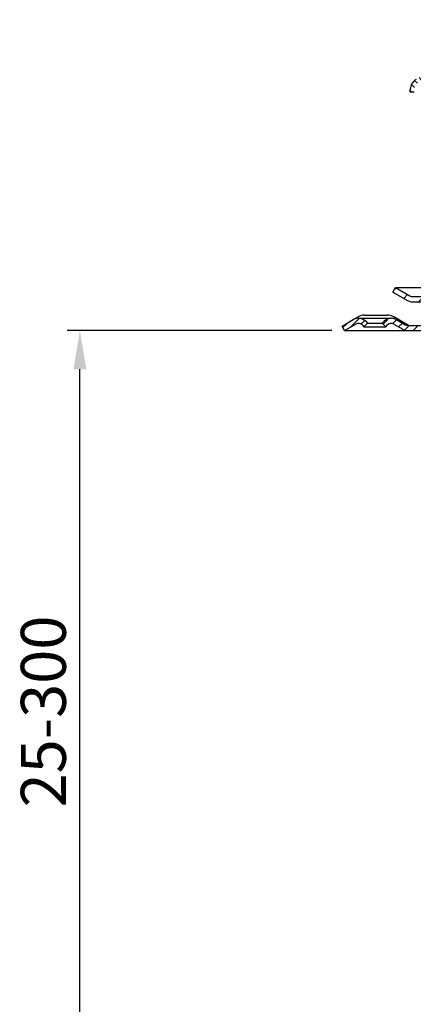
# Model space of a CAD drawing. Units: millimetres. Extents: x 1448 to 16505, y -27 to 7377.
# Drawn here: x 9499 to 9652, y 3039 to 3421 of the extents above; entities that cross this region are included whole.
import ezdxf

# ---------------------------------------------------------------- set-up
doc = ezdxf.new("R2010")
doc.units = ezdxf.units.MM
doc.header["$MEASUREMENT"] = 0
doc.layers.add('AM_8', color=1, linetype='Continuous', lineweight=15)
for name, color, linetype in [('KOTE', 1, 'Continuous'), ('P-0000', 7, 'Continuous'), ('P-1DEE', 7, 'Continuous')]:
    doc.layers.add(name, color=color, linetype=linetype)
doc.styles.get("Standard").update_dxf_attribs({"font": 'arial.ttf'})
doc.dimstyles.new('STYLE-SI', dxfattribs={"dimscale": 5, "dimtxt": 3.5, "dimasz": 3, "dimexe": 1, "dimexo": 1, "dimgap": 0.6, "dimtad": 1, "dimdec": 0, "dimdsep": 46, "dimtxsty": 'Standard', "dimcen": 0, "dimclrd": 256, "dimclre": 256, "dimclrt": 2, "dimadec": 1, "dimazin": 0, "dimtp": 0.1, "dimtm": 0.1, "dimtfac": 0.71, "dimtdec": 0, "dimtmove": 0, "dimatfit": 3, "dimfxl": 1, "dimtzin": 0, "dimarcsym": 0})

# ---------------------------------------------------------------- blocks, each defined once
blk = doc.blocks.new('*D318')
at = {"layer": 'DEFPOINTS', "color": 0, "transparency": 16777216}
for p in [(9522.215088987636, 3300.235610902261), (9625.199572495407, 3300.235610902261), (9540.24308253737, 3004.345308800394)]:
    blk.add_point(p, dxfattribs=at)
at = {"layer": 'KOTE', "lineweight": -2, "transparency": 16777216}
for p, q in [((9620.199572495407, 3300.235610902261), (9517.215088987636, 3300.235610902261)), ((9522.215088987636, 3019.345308800394), (9522.215088987636, 3285.235610902261)), ((9535.24308253737, 3004.345308800394), (9517.215088987636, 3004.345308800394))]:
    blk.add_line(p, q, dxfattribs=at)
at = {"layer": 'KOTE', "transparency": 16777216}
for points in [[(9519.715088987636, 3285.235610902261), (9524.715088987636, 3285.235610902261), (9522.215088987636, 3300.235610902261)], [(9519.715088987636, 3019.345308800394), (9524.715088987636, 3019.345308800394), (9522.215088987636, 3004.345308800394)]]:
    blk.add_solid(points, dxfattribs=at)
at = {"layer": 'KOTE', "color": 2, "transparency": 16777216, "insert": (9510.274093080403, 3152.290459851325), "char_height": 17.5, "attachment_point": 5, "rotation": 90}
blk.add_mtext('25-300', dxfattribs=at)

msp = doc.modelspace()

# ---------------------------------------------------------------- hatches: boundary and pattern name
at = {"layer": 'AM_8'}
h = msp.add_hatch(dxfattribs=at)
h.set_pattern_fill('_U', color=256, scale=2.5, angle=45, style=0, pattern_type=0)
h.set_pattern_definition([(45, (8325.609498054975, 2391.215714537033), (-1.767766952966368, 1.767766952966368), [])])
edge = h.paths.add_edge_path()
edge.add_line((9687.743082537381, 3300.235610902255), (9697.385470880265, 3300.235610902255))
edge.add_line((9697.385470880261, 3300.235610902255), (9699.385470880261, 3300.771509287121))
edge.add_line((9699.385470880261, 3300.771509287121), (9705.531479911104, 3304.188087525265))
edge.add_line((9705.531479911107, 3304.188087525265), (9728.713215604112, 3304.235610902258))
edge.add_line((9728.713215604112, 3304.235610902258), (9730.49800685655, 3303.815348348667))
edge.add_line((9730.49800685655, 3303.815348348667), (9733.721758236723, 3300.235610902273))
edge.add_line((9733.721758236723, 3300.235610902273), (9738.088053502968, 3294.183738912968))
edge.add_line((9738.088053502972, 3294.183738912967), (9738.243082537352, 3290.639080527433))
edge.add_line((9738.243082537352, 3290.639080527433), (9738.743082537352, 3289.235610902258))
edge.add_line((9738.743082537352, 3289.235610902258), (9740.243082537352, 3289.235610902258))
edge.add_line((9740.243082537352, 3289.235610902258), (9740.243082537352, 3293.231824943753))
edge.add_line((9740.243082537352, 3293.231824943752), (9739.23626008759, 3296.240900059513))
edge.add_line((9739.236260087586, 3296.240900059513), (9733.505028664393, 3303.846501041171))
edge.add_line((9733.505028664396, 3303.846501041171), (9731.390402482772, 3305.605217071871))
edge.add_line((9731.390402482772, 3305.605217071871), (9728.713215604112, 3306.235610902258))
edge.add_line((9728.713215604112, 3306.235610902258), (9705.964879307056, 3306.235610902258))
edge.add_line((9705.96487930706, 3306.235610902258), (9703.921369265128, 3305.699712517396))
edge.add_line((9703.921369265125, 3305.699712517396), (9699.505916645212, 3303.150449758695))
edge.add_line((9699.505916645212, 3303.150449758695), (9697.385470880261, 3302.235610902258))
edge.add_line((9697.385470880261, 3302.235610902258), (9649.771369265123, 3302.235610902258))
edge.add_arc((9649.77136926513, 3304.235610902258), 1.999999999999543, 239.99999999994048, 269.9999999999544, ccw=False)
edge.add_line((9648.771369265123, 3302.503560094691), (9645.334114255493, 3304.488060199773))
edge.add_line((9645.334114255493, 3304.488060199773), (9643.334114255493, 3305.023958584637))
edge.add_line((9643.334114255493, 3305.023958584637), (9640.505687130746, 3303.852385709384))
edge.add_line((9640.505687130746, 3303.852385709383), (9639.803125885992, 3303.149824464632))
edge.add_line((9639.803125885992, 3303.149824464632), (9641.217339448365, 3301.735610902258))
edge.add_line((9641.217339448369, 3301.735610902258), (9641.919900693123, 3302.438172147011))
edge.add_arc((9643.334114255493, 3301.023958584637), 1.999999999999934, 59.99999999997277, 134.9999999999931, ccw=False)
edge.add_line((9644.334114255493, 3302.756009392205), (9647.771369265123, 3300.77150928712))
edge.add_line((9647.771369265123, 3300.77150928712), (9649.771369265123, 3300.235610902259))
edge.add_line((9649.771369265123, 3300.235610902259), (9650.182501491596, 3300.235610902259))
edge.add_line((9650.182501491596, 3300.235610902259), (9687.743082537381, 3300.235610902255))
at = {"layer": 'P-0000', "linetype": 'Continuous'}
h = msp.add_hatch(dxfattribs=at)
h.set_pattern_fill('_U', color=3, scale=5, angle=44.99999999999999, style=0, pattern_type=0)
h.set_pattern_definition([(45, (9730.951225903613, 3452.067496301577), (-3.535533905932736, 3.535533905932738), [])])
edge = h.paths.add_edge_path()
edge.add_arc((9657.827499669016, 3315.441530807202), 2, 270, 315.0000000000351)
edge.add_line((9659.241713231393, 3314.027317244829), (9659.48435391851, 3314.269957931949))
edge.add_arc((9662.312781043256, 3311.441530807202), 4, 90.00000000002609, 135.0000000000008, ccw=False)
edge.add_line((9662.312781043256, 3315.441530807202), (9664.750383756484, 3315.441530807202))
edge.add_line((9664.75038375648, 3315.441530807202), (9666.160712285338, 3315.441530807202))
edge.add_line((9666.160712285346, 3315.441530807202), (9668.984353918513, 3315.441530807202))
edge.add_line((9668.98435391851, 3315.441530807202), (9668.98435391851, 3313.441530807203))
edge.add_line((9668.98435391851, 3313.441530807202), (9662.312781043256, 3313.441530807202))
edge.add_line((9662.312781043256, 3313.441530807202), (9661.48435391851, 3313.441530807202))
edge.add_line((9661.48435391851, 3313.441530807202), (9660.898567480883, 3312.855744369576))
edge.add_line((9660.898567480886, 3312.855744369576), (9660.655926793766, 3312.613103682457))
edge.add_arc((9657.827499669016, 3315.441530807202), 4, 270, 315.00000000001785, ccw=False)
edge.add_line((9657.827499669016, 3311.441530807202), (9651.582430129863, 3311.441530807202))
edge.add_arc((9651.582430129863, 3315.441530807202), 4.000000000000401, 240.0000000000033, 270, ccw=False)
edge.add_line((9649.582430129863, 3311.977429192064), (9643.98435391851, 3315.209479999634))
edge.add_line((9643.98435391851, 3315.209479999634), (9644.98435391851, 3316.941530807202))
edge.add_line((9644.98435391851, 3316.941530807202), (9650.582430129863, 3313.709479999634))
edge.add_arc((9651.582430129863, 3315.441530807202), 1.999999999999425, 239.9999999999905, 270)
edge.add_line((9651.582430129863, 3313.441530807202), (9657.827499669016, 3313.441530807202))
h = msp.add_hatch(dxfattribs=at)
h.set_pattern_fill('_U', color=3, scale=2, angle=44.99999999999999, style=0, pattern_type=0)
h.set_pattern_definition([(45, (9942.003524038635, 3166.344745868695), (-1.414213562373094, 1.414213562373094), [])])
edge = h.paths.add_edge_path()
edge.add_line((9625.199572495403, 3300.235610902259), (9624.199572495403, 3301.967661709828))
edge.add_line((9624.199572495403, 3301.967661709828), (9628.56503073531, 3304.488060199773))
edge.add_arc((9630.565030735306, 3301.023958584637), 4, 90, 120.00000000001049, ccw=False)
edge.add_arc((9630.565030735306, 3301.023958584637), 4.000000000000614, 44.99999999999909, 90, ccw=False)
edge.add_line((9633.39345786006, 3303.852385709384), (9634.09601910481, 3303.149824464632))
edge.add_line((9634.096019104807, 3303.149824464632), (9632.681805542434, 3301.735610902258))
edge.add_line((9632.681805542437, 3301.735610902258), (9631.979244297683, 3302.438172147011))
edge.add_arc((9630.565030735306, 3301.023958584637), 2.000000000000115, 44.99999999999594, 120.0000000000099)
edge.add_line((9629.565030735306, 3302.756009392206), (9625.199572495396, 3300.235610902259))
at = {"layer": 'P-1DEE', "linetype": 'Continuous'}
h = msp.add_hatch(dxfattribs=at)
h.set_pattern_fill('_U', color=3, scale=2, angle=-45, style=0, pattern_type=0)
h.set_pattern_definition([(315, (7197.41478253789, 2183.943675614487), (1.414213562373094, 1.414213562373094), [])])
edge = h.paths.add_edge_path()
edge.add_line((9790.23435391851, 3420.995005546499), (9790.23435391851, 3419.495005546499))
edge.add_line((9790.23435391851, 3419.495005546499), (9711.559563238032, 3419.495005546499))
edge.add_arc((9711.559563238035, 3417.495005546499), 2.000000000000206, 449.9999999999968, 494.8425437461825)
edge.add_line((9710.149241453786, 3418.913100206556), (9707.379777457561, 3416.158816226384))
edge.add_arc((9704.559133889074, 3418.995005546499), 4.000000000000226, 269.9999999999918, 314.8425437461789, ccw=False)
edge.add_line((9704.559133889074, 3414.995005546499), (9686.574099880669, 3414.9950055465))
edge.add_arc((9686.574099880665, 3411.995005546499), 3.000000000000651, 450.0000000000022, 479.9999999999947)
edge.add_line((9685.074099880665, 3414.593081757853), (9658.993434718355, 3399.535402713057))
edge.add_line((9658.993434718359, 3399.535402713057), (9653.734353918513, 3396.499070990268))
edge.add_arc((9655.23435391851, 3393.900994778914), 2.999999999999998, 479.9999999999927, 540)
edge.add_line((9652.23435391851, 3393.900994778914), (9652.23435391851, 3392.995005546499))
edge.add_line((9652.23435391851, 3392.995005546499), (9650.73435391851, 3392.995005546499))
edge.add_line((9650.73435391851, 3392.995005546499), (9650.73435391851, 3393.900994778913))
edge.add_arc((9655.23435391851, 3393.900994778913), 4.499999999999691, 479.9999999999971, 539.9999999999928, ccw=False)
edge.add_line((9652.98435391851, 3397.798109095943), (9684.324099880665, 3415.892119863528))
edge.add_arc((9686.574099880665, 3411.995005546499), 4.499999999999684, 450.0000000000145, 480.0000000000192, ccw=False)
edge.add_line((9686.574099880665, 3416.495005546499), (9704.55913388907, 3416.4950055465))
edge.add_arc((9704.559133889074, 3418.995005546499), 2.499999999998974, 269.9999999999974, 314.8425437461851)
edge.add_line((9706.322036119382, 3417.222387221428), (9709.091500115606, 3419.976671201598))
edge.add_arc((9711.559563238035, 3417.495005546499), 3.499999999999578, 450.0000000000167, 494.842543746204, ccw=False)
edge.add_line((9711.559563238035, 3420.995005546499), (9790.234353918513, 3420.995005546499))

# ---------------------------------------------------------------- linework, layer by layer
at = {"layer": 'P-0000', "color": 7, "linetype": 'Continuous'}
for p, q in [((9643.98435391851, 3315.209479999634), (9644.98435391851, 3316.941530807202)), ((9644.98435391851, 3316.941530807202), (9650.582430129863, 3313.709479999634)), ((9644.98435391851, 3316.941530807202), (9656.484353918517, 3316.941530807202)), ((9643.98435391851, 3315.209479999634), (9649.582430129863, 3311.977429192064)), ((9651.582430129863, 3313.441530807202), (9657.827499669016, 3313.441530807202)), ((9651.582430129863, 3311.441530807202), (9657.827499669016, 3311.441530807202)), ((9651.582430129863, 3311.441530807203), (9657.827499669016, 3311.441530807202)), ((9628.565030735306, 3304.488060199773), (9630.431623302968, 3305.56573792118)), ((9630.565030735306, 3305.023958584638), (9643.334114255493, 3305.023958584638)), ((9632.931623302975, 3306.235610902258), (9641.781623302973, 3306.235610902258)), ((9650.049572495402, 3302.235610902258), (9644.281623302973, 3305.56573792118)), ((9645.334114255493, 3304.488060199773), (9648.771369265123, 3302.50356009469)), ((9625.199572495403, 3300.235610902259), (9624.199572495403, 3301.967661709828)), ((9625.199572495403, 3300.235610902259), (9629.565030735306, 3302.756009392206)), ((9625.199572495403, 3300.235610902259), (9629.565030735306, 3302.756009392206)), ((9631.979244297683, 3302.438172147011), (9632.681805542437, 3301.735610902258)), ((9634.096019104807, 3303.149824464632), (9632.681805542437, 3301.735610902258)), ((9632.681805542437, 3301.735610902258), (9641.217339448369, 3301.735610902258)), ((9633.39345786006, 3303.852385709384), (9634.096019104807, 3303.149824464632)), ((9634.096019104807, 3303.149824464632), (9639.803125885992, 3303.149824464632)), ((9639.803125885992, 3303.149824464632), (9640.505687130746, 3303.852385709384)), ((9641.217339448369, 3301.735610902258), (9639.803125885992, 3303.149824464632)), ((9641.217339448369, 3301.735610902258), (9641.919900693123, 3302.438172147011)), ((9644.334114255493, 3302.756009392206), (9647.771369265123, 3300.77150928712)), ((9650.049572495402, 3302.235610902258), (9649.771369265123, 3302.235610902258)), ((9650.049572495402, 3302.235610902258), (9669.99308253736, 3302.235610902258)), ((9625.199572495403, 3300.235610902259), (9649.771369265123, 3300.235610902259)), ((9649.771369265123, 3300.235610902259), (9687.743082537381, 3300.235610902255))]:
    msp.add_line(p, q, dxfattribs=at)
at = {"layer": 'P-0000', "color": 3, "linetype": 'Continuous'}
for p, q in [((9650.582430129863, 3313.709479999634), (9651.046531745, 3313.441530807202)), ((9651.046531745, 3313.441530807202), (9651.582430129863, 3313.441530807202)), ((9624.199572495403, 3301.967661709828), (9628.565030735306, 3304.488060199773))]:
    msp.add_line(p, q, dxfattribs=at)
at = {"layer": 'P-0000', "color": 7, "linetype": 'Continuous'}
for centre, radius, start, end in [((9651.582430129863, 3315.441530807202), 4.000000000000401, 239.9999999999998, 270), ((9651.582430129863, 3315.441530807202), 1.999999999999425, 239.9999999999998, 270), ((9630.565030735306, 3301.023958584637), 4, 90, 120.0000000000002), ((9632.931623302968, 3301.235610902258), 5, 90, 120.0000000000002), ((9630.565030735306, 3301.023958584637), 4.000000000000614, 45.00000000009865, 90), ((9643.334114255493, 3301.023958584637), 4, 90, 134.9999999999013), ((9641.781623302973, 3301.235610902258), 5.000000000000164, 59.99999999999979, 90), ((9643.334114255493, 3301.023958584637), 3.999999999998728, 59.99999999999979, 90), ((9630.565030735306, 3301.023958584637), 2.000000000000115, 45.00000000009865, 120.0000000000002), ((9643.334114255493, 3301.023958584637), 1.999999999999401, 59.99999999999979, 134.9999999999013), ((9643.334114255493, 3301.023958584637), 1.999999999999401, 59.99999999999979, 134.9999999999013), ((9649.771369265123, 3304.235610902258), 4.000000000000131, 239.9999999999998, 270), ((9649.771369265123, 3304.235610902258), 1.999999999999253, 239.9999999999998, 270)]:
    msp.add_arc(centre, radius, start, end, dxfattribs=at)
at = {"layer": 'P-1DEE', "color": 7, "linetype": 'Continuous'}
for q in [(9650.73435391851, 3393.900994778914), (9652.23435391851, 3392.995005546499)]:
    msp.add_line((9650.73435391851, 3392.995005546499), q, dxfattribs=at)
msp.add_arc((9655.23435391851, 3393.900994778914), 4.5, 120.0000000000002, 180, dxfattribs=at)

# ---------------------------------------------------------------- dimensions: what is measured, and where the dimension line sits
at = {"layer": 'KOTE'}
dim = msp.add_linear_dim(base=(9522.215088987636, 3300.235610902261), p1=(9540.243082537367, 3004.345308800393), p2=(9625.199572495403, 3300.235610902259), angle=90, text='25-300', dimstyle='STYLE-SI', dxfattribs=at)
dim.commit()
dim.dimension.update_dxf_attribs({"geometry": '*D318', "text_midpoint": (9510.274093080403, 3152.290459851325)})

doc.saveas('drawing.dxf')
